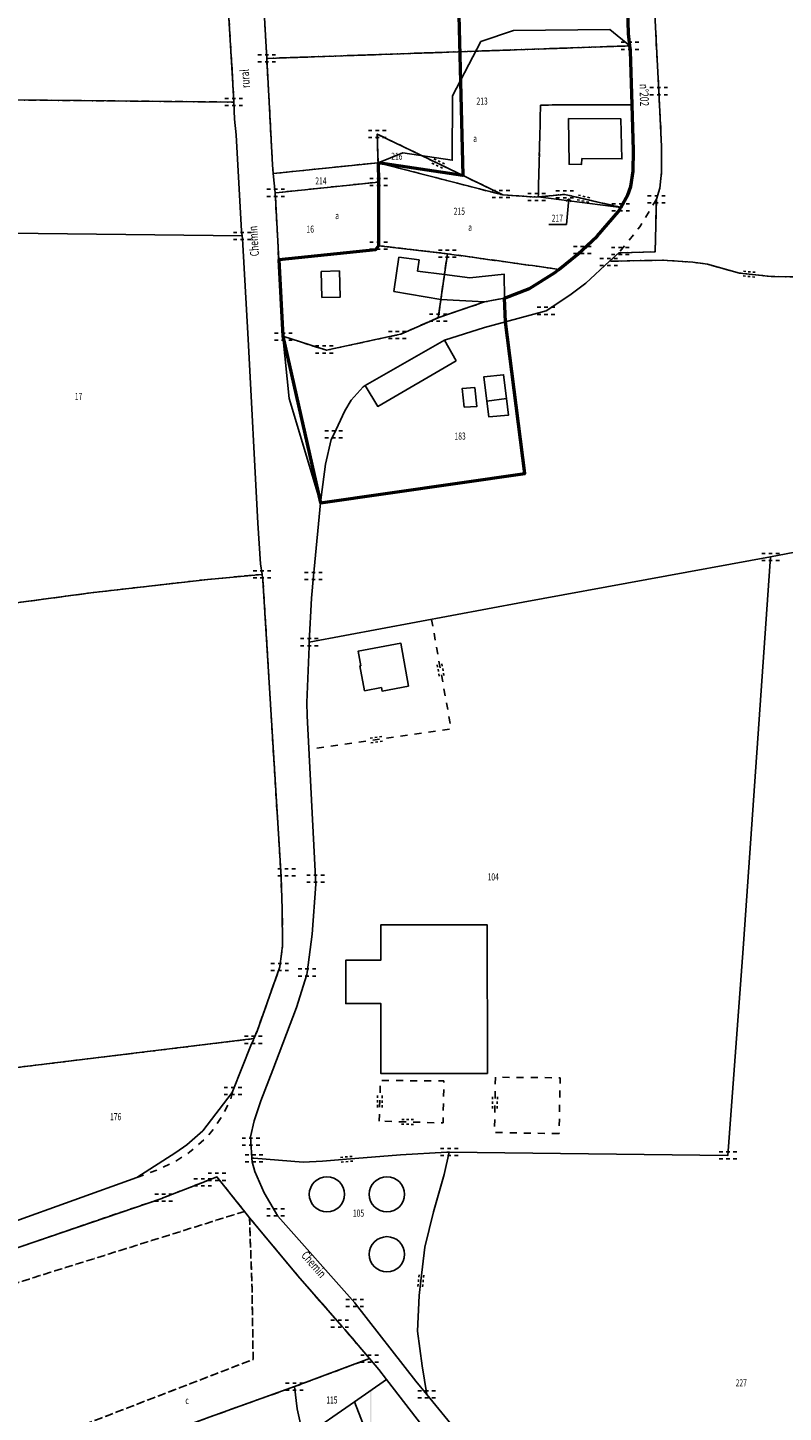
# Model space of a CAD drawing. Extents: x 307363 to 315298, y 6733170 to 6743554.
# Drawn here: x 309232 to 309446, y 6738441 to 6738833 of the extents above; entities that cross this region are included whole.
import ezdxf
from ezdxf.enums import TextEntityAlignment as Align

# ---------------------------------------------------------------- set-up
doc = ezdxf.new("R2010")
doc.units = 0
doc.header["$MEASUREMENT"] = 0
doc.linetypes.add('CACHE', pattern=[3, 2, -1, 0, 1.03824e-298])
doc.linetypes.add('LIM_TOPO', pattern=[4, 2, -2])
doc.layers.get('0').update_dxf_attribs({"linetype": 'CONTINUOUS'})
for name, color, linetype in [('BATI', 200, 'CONTINUOUS'), ('BATIL', 40, 'CONTINUOUS'), ('BORNE', 7, 'CONTINUOUS'), ('DTOPO', 3, 'LIM_TOPO'), ('ER_EBC', 7, 'CONTINUOUS'), ('MITOY', 1, 'CONTINUOUS'), ('PARCELLES', 82, 'CONTINUOUS'), ('PLU2', 7, 'CONTINUOUS'), ('PLUDIV', 7, 'CONTINUOUS'), ('SUBDI', 2, 'CACHE'), ('TXTPARC', 30, 'CONTINUOUS'), ('TXTVOIES', 7, 'CONTINUOUS')]:
    doc.layers.add(name, color=color, linetype=linetype)
doc.styles.add('PARCELLE', font='romans.shx')
doc.styles.add('SUBDI', font='ROMANS')
doc.styles.add('VOIE', font='ROMANS')

# ---------------------------------------------------------------- blocks, each defined once
blk = doc.blocks.new('*U391', base_point=(309333.49, 6738449.99))
at = {"color": 3, "linetype": 'Continuous'}
for points in [[(309333.64, 6738449.95), (309333.34, 6738450.03), (309333.64, 6738449.95), (309333.34, 6738450.03)], [(309333.64, 6738449.95), (309333.34, 6738450.03), (309333.64, 6738449.95), (309333.34, 6738450.03)], [(309329.2, 6738446.92), (309328.9, 6738446.92), (309329.2, 6738424.99), (309328.9, 6738424.99)], [(309329.2, 6738446.92), (309328.9, 6738446.92), (309329.2, 6738424.99), (309328.9, 6738424.99)]]:
    blk.add_trace(points, dxfattribs=at)
blk = doc.blocks.new('*U546', base_point=(309350.57, 6738514.53))
at = {"color": 4, "linetype": 'Continuous'}
for centre in [(309316.57, 6738502.53), (309333.57, 6738502.53), (309333.57, 6738485.53)]:
    blk.add_circle(centre, 5, dxfattribs=at)
blk = doc.blocks.new('INCONNU')
at = {"color": 7, "linetype": 'Continuous'}
for p, q in [((-1.67, 0.67), (-1, 0.67)), ((-0.33, 0.67), (0.33, 0.67)), ((1, 0.67), (1.67, 0.67)), ((-1.67, -0.67), (-1, -0.67)), ((-0.33, -0.67), (0.33, -0.67)), ((1, -0.67), (1.67, -0.67))]:
    blk.add_line(p, q, dxfattribs=at)
blk = doc.blocks.new('Allaire')
at = {"layer": 'BATI', "flags": 128}
for points in [[(309388.84, 6738796.22), (309388.77, 6738794.57), (309385.22, 6738794.64), (309385.07, 6738807.55), (309399.93, 6738807.46), (309400.19, 6738796.13), (309388.84, 6738796.22)], [(309349.87, 6738763.32), (309348.87, 6738756.23), (309335.58, 6738758.58), (309336.99, 6738768.27), (309342.69, 6738767.51), (309342.27, 6738764.31), (309349.87, 6738763.32)], [(309349.87, 6738763.32), (309357.04, 6738762.4), (309366.82, 6738763.49), (309366.89, 6738756.65), (309361.27, 6738755.57), (309348.87, 6738756.23), (309349.87, 6738763.32)], [(309353.23, 6738738.91), (309330.96, 6738725.93), (309327.44, 6738731.84), (309349.9, 6738744.76), (309353.23, 6738738.91)], [(309367.52, 6738728.16), (309361.93, 6738727.47), (309361.08, 6738734.36), (309366.67, 6738734.94), (309367.52, 6738728.16)], [(309355.5, 6738725.73), (309354.94, 6738731.07), (309358.47, 6738731.29), (309359.07, 6738725.88), (309355.5, 6738725.73)], [(309339.72, 6738646.6), (309332.21, 6738645.21), (309332.03, 6738646.2), (309327.25, 6738645.31), (309325.94, 6738652.35), (309326.14, 6738652.39), (309325.38, 6738656.52), (309337.55, 6738658.78), (309339.72, 6738646.6)]]:
    blk.add_lwpolyline(points, close=True, dxfattribs=at)
at = {"layer": 'BATIL', "flags": 128}
for points in [[(309315.16, 6738756.8), (309314.95, 6738764.18), (309320.11, 6738764.36), (309320.32, 6738756.92), (309315.16, 6738756.8)], [(309361.93, 6738727.47), (309367.52, 6738728.16), (309368.09, 6738723.5), (309362.47, 6738723), (309361.93, 6738727.47)], [(309362.06, 6738536.75), (309331.88, 6738536.76), (309331.89, 6738556.62), (309321.89, 6738556.62), (309321.89, 6738568.91), (309331.84, 6738568.91), (309331.85, 6738578.92), (309362.02, 6738578.91), (309362.06, 6738536.75)]]:
    blk.add_lwpolyline(points, close=True, dxfattribs=at)
at = {"layer": 'DTOPO', "flags": 128}
for points in [[(309410.01, 6738784.69), (309405.31, 6738776.86), (309399.32, 6738769.49)], [(309346.23, 6738665.56), (309351.78, 6738634.52), (309312.48, 6738628.89)], [(309262.69, 6738507.3), (309269.36, 6738509.81), (309273.6, 6738511.84), (309277.65, 6738514.49), (309282.58, 6738518.77), (309284.35, 6738520.98), (309286.64, 6738524.44), (309289.16, 6738529.16), (309289.91, 6738531.84)]]:
    blk.add_lwpolyline(points, dxfattribs=at)
for points in [[(309331.41, 6738523.28), (309331.71, 6738534.83), (309349.76, 6738534.68), (309349.48, 6738522.78), (309331.41, 6738523.28)], [(309382.38, 6738519.74), (309364.07, 6738520.06), (309364.32, 6738535.73), (309382.7, 6738535.58), (309382.38, 6738519.74)]]:
    blk.add_lwpolyline(points, close=True, dxfattribs=at)
at = {"layer": 'PARCELLES', "flags": 128}
for points in [[(309295.53, 6738891.11), (309352.78, 6738886.15), (309352.92, 6738887.06), (309353.06, 6738887.93), (309355.18, 6738902.29), (309357.94, 6738921.74), (309361.2, 6738931.15), (309363.04, 6738933.21), (309365.34, 6738930.52), (309377.07, 6738918.2), (309388.1, 6738928.76), (309396.25, 6738920.41), (309399.34, 6738916.84), (309399.91, 6738896.65), (309400.45, 6738883.72), (309401.14, 6738867.22), (309402.12, 6738831.6), (309402.48, 6738828.19), (309299.51, 6738824.62), (309299.42, 6738826.19), (309297.78, 6738856.22), (309295.7, 6738889.89), (309295.53, 6738891.11)], [(309299.51, 6738824.62), (309402.48, 6738828.19), (309402.64, 6738826.74), (309403.1, 6738811.48), (309403.49, 6738798.5), (309403.38, 6738792.64), (309402.74, 6738788.32), (309401.91, 6738785.94), (309399.89, 6738782.39), (309389.34, 6738784.84), (309384, 6738786.08), (309376.5, 6738785.35), (309375.99, 6738785.31), (309366.48, 6738785.9), (309365.9, 6738786.19), (309348.12, 6738794.81), (309330.84, 6738803.19), (309331.07, 6738795.06), (309301.37, 6738791.98), (309301.16, 6738794.41), (309299.51, 6738824.62)], [(309135.59, 6738776.13), (309119.32, 6738814.2), (309217.76, 6738812.96), (309290.16, 6738812.25), (309290.4, 6738807.39), (309290.8, 6738802.96), (309292.32, 6738775.66), (309292.54, 6738774.29), (309135.59, 6738776.13)], [(309331.07, 6738795.06), (309330.84, 6738803.19), (309348.12, 6738794.81), (309365.9, 6738786.19), (309366.48, 6738785.9), (309331.07, 6738795.06)], [(309331.22, 6738789.58), (309302.05, 6738786.52), (309301.86, 6738786.5), (309301.37, 6738791.98), (309331.07, 6738795.06), (309331.22, 6738789.58)], [(309348.13, 6738751.1), (309348.87, 6738756.23), (309349.87, 6738763.32), (309350.71, 6738769.24), (309331.21, 6738771.53), (309331.22, 6738789.28), (309331.22, 6738789.58), (309331.07, 6738795.06), (309366.48, 6738785.9), (309375.99, 6738785.31), (309376.5, 6738785.35), (309399.89, 6738782.39), (309399.23, 6738781.22), (309393.23, 6738774.2), (309388.98, 6738770.27), (309387.82, 6738769.19), (309382.32, 6738764.82), (309381.1, 6738763.84), (309373.96, 6738759.4), (309366.89, 6738756.65), (309361.27, 6738755.57), (309348.31, 6738751.18), (309348.13, 6738751.1)], [(309301.86, 6738786.5), (309302.05, 6738786.52), (309331.22, 6738789.58), (309331.22, 6738789.28), (309331.21, 6738771.53), (309350.71, 6738769.24), (309349.87, 6738763.32), (309348.87, 6738756.23), (309348.13, 6738751.1), (309337.48, 6738746.44), (309336.52, 6738746.22), (309316.47, 6738741.88), (309304.03, 6738745.84), (309302.9, 6738767.48), (309301.99, 6738785.06), (309301.86, 6738786.5)], [(309376.5, 6738785.35), (309384, 6738786.08), (309389.34, 6738784.84), (309399.89, 6738782.39), (309376.5, 6738785.35)], [(309154.71, 6738723.61), (309142.29, 6738760.32), (309135.59, 6738776.13), (309292.54, 6738774.29), (309292.66, 6738773.5), (309294.2, 6738745.02), (309297.02, 6738692.83), (309297.76, 6738681.27), (309298.18, 6738678.32), (309282.77, 6738676.9), (309249.64, 6738673.09), (309226.35, 6738669.96), (309216.72, 6738670.26), (309215.36, 6738670.29), (309185.56, 6738668.54), (309185.54, 6738668.94), (309185.11, 6738690.86), (309184.69, 6738717.74), (309216.57, 6738713.69), (309216.68, 6738715.66), (309154.71, 6738723.61)], [(309367.18, 6738749.93), (309372.68, 6738706.91), (309314.78, 6738698.57), (309314.94, 6738700.2), (309316.21, 6738709.62), (309317.79, 6738716.55), (309318.48, 6738718.03), (309321.66, 6738724.71), (309323.42, 6738727.74), (309326.87, 6738731.51), (309327.44, 6738731.84), (309349.9, 6738744.76), (309361.25, 6738748.31), (309367.18, 6738749.93)], [(309442.35, 6738683.28), (309434.55, 6738572.28), (309430.28, 6738513.58), (309351.25, 6738514.53), (309350.57, 6738514.53), (309337.45, 6738513.73), (309322.16, 6738512.48), (309315.27, 6738511.92), (309309.81, 6738511.66), (309295.88, 6738512.75), (309295.31, 6738512.79), (309295.01, 6738517.47), (309294.93, 6738518.87), (309295.93, 6738523.41), (309297.85, 6738529.04), (309301.22, 6738537.79), (309307.92, 6738555.54), (309310.88, 6738564.9), (309310.94, 6738565.42), (309312.41, 6738576.32), (309313.42, 6738590.52), (309311, 6738638.2), (309310.91, 6738641.98), (309311.49, 6738657.87), (309311.56, 6738659.09), (309372.25, 6738670.4), (309442.35, 6738683.28)], [(309214.62, 6738536.79), (309295.86, 6738546.68), (309295.71, 6738546.34), (309295.04, 6738544.73), (309289.91, 6738531.84), (309289.73, 6738531.4), (309281.37, 6738520.53), (309276.86, 6738516.6), (309273.73, 6738514.38), (309262.69, 6738507.3), (309226.9, 6738494.44), (309214.62, 6738536.79)], [(309351.25, 6738514.53), (309349.82, 6738508.13), (309346.81, 6738497.53), (309344.31, 6738487.54), (309343.19, 6738477.99), (309342.71, 6738473.86), (309342.24, 6738463.7), (309343.53, 6738453.92), (309344.85, 6738445.8), (309341.75, 6738449.59), (309324.69, 6738471.48), (309324.46, 6738471.75), (309302.66, 6738496.34), (309302.01, 6738497.44), (309298.77, 6738502.94), (309296.11, 6738509.04), (309295.38, 6738511.7), (309295.31, 6738512.79), (309295.88, 6738512.75), (309309.81, 6738511.66), (309315.27, 6738511.92), (309322.16, 6738512.48), (309337.45, 6738513.73), (309350.57, 6738514.53), (309351.25, 6738514.53)], [(309307.36, 6738448), (309328.64, 6738455.94), (309331.31, 6738452.82), (309333.49, 6738449.99), (309324.34, 6738443.66), (309309.9, 6738433.67), (309308.17, 6738441.66), (309307.36, 6738448)], [(309238.9, 6738423.24), (309284.81, 6738439.91), (309307.36, 6738448), (309308.17, 6738441.66), (309309.9, 6738433.67), (309310.05, 6738433.02), (309301.64, 6738430.16), (309275.43, 6738422.19), (309273.06, 6738421.61), (309271.2, 6738421.16), (309264.83, 6738418.89), (309260.24, 6738417.26), (309247.46, 6738412.7), (309242.42, 6738410.69), (309237.33, 6738408.66), (309237.52, 6738410.74), (309237.62, 6738411.83), (309238.81, 6738422.41), (309238.9, 6738423.24)], [(309395.51, 6738344.24), (309381.17, 6738339.79), (309364.98, 6738334.76), (309364.55, 6738336.1), (309330.88, 6738426.85), (309324.34, 6738443.66), (309333.49, 6738449.99), (309356.59, 6738420.06), (309368.85, 6738403.84), (309369.26, 6738403.3), (309372.86, 6738397.27), (309376.89, 6738389.84), (309380.52, 6738382.34), (309384.06, 6738374.92), (309384.59, 6738373.84), (309387.44, 6738366.32), (309395.51, 6738344.24)], [(309310.05, 6738433.02), (309309.9, 6738433.67), (309324.34, 6738443.66), (309330.88, 6738426.85), (309364.55, 6738336.1), (309364.98, 6738334.76), (309366.25, 6738330.74), (309365.77, 6738326.8), (309364.14, 6738325.45), (309356.76, 6738324.54), (309342.63, 6738321.7), (309342.18, 6738321.61), (309341.12, 6738320.72), (309334.24, 6738346.39), (309328.22, 6738367.88), (309327.46, 6738370.6), (309313.43, 6738419.39), (309310.65, 6738430.3), (309310.05, 6738433.02)]]:
    blk.add_lwpolyline(points, close=True, dxfattribs=at)
for points in [[(309453.08, 6738762.69), (309442.5, 6738762.77), (309436.29, 6738763.46), (309433.57, 6738763.76), (309424.43, 6738766.25), (309420.33, 6738766.86), (309411.72, 6738767.4), (309396.73, 6738767.11), (309399.32, 6738769.49), (309399.8, 6738769.5), (309409.62, 6738769.78), (309410.01, 6738784.69), (309410.94, 6738787.83), (309411.46, 6738792.38), (309411.47, 6738799.63), (309410.67, 6738815.34), (309410.57, 6738817.07), (309407.81, 6738870.26)], [(309288.68, 6738837.61), (309289.83, 6738818.95), (309290.16, 6738812.25), (309217.76, 6738812.96)], [(309480.28, 6738690.61), (309442.35, 6738683.28), (309372.25, 6738670.4), (309311.56, 6738659.09), (309312.24, 6738671.58), (309312.75, 6738677.88), (309312.91, 6738679.82), (309314.78, 6738698.57), (309372.68, 6738706.91), (309367.18, 6738749.93), (309378.69, 6738753.05), (309385.45, 6738757.49), (309389.99, 6738760.92), (309396.73, 6738767.11), (309411.72, 6738767.4), (309420.33, 6738766.86), (309424.43, 6738766.25), (309433.57, 6738763.76), (309436.29, 6738763.46), (309442.5, 6738762.77), (309453.08, 6738762.69)], [(309226.35, 6738669.96), (309249.64, 6738673.09), (309282.77, 6738676.9), (309298.18, 6738678.32), (309298.18, 6738678.32), (309298.42, 6738676.65), (309299.54, 6738658.38), (309303.55, 6738592.52), (309303.9, 6738583.36), (309304.01, 6738573.09), (309303.2, 6738567.01), (309303.16, 6738566.77), (309296.75, 6738548.79), (309295.86, 6738546.68), (309214.62, 6738536.79)], [(309367.84, 6738417.7), (309344.85, 6738445.8), (309343.53, 6738453.92), (309342.24, 6738463.7), (309342.71, 6738473.86), (309343.19, 6738477.99), (309344.31, 6738487.54), (309346.81, 6738497.53), (309349.82, 6738508.13), (309351.25, 6738514.53), (309430.28, 6738513.58), (309434.55, 6738572.28), (309442.35, 6738683.28), (309480.28, 6738690.61), (309523.48, 6738698.26), (309556.49, 6738705.01), (309561.93, 6738706.14), (309561.93, 6738706.14), (309575.47, 6738708.92), (309553.58, 6738608.28), (309526.93, 6738486.46), (309490.9, 6738322.3)], [(309131.78, 6738439.49), (309136.12, 6738445.71), (309145.34, 6738454.92), (309153, 6738460.85), (309158.64, 6738463.44), (309269.72, 6738501.36), (309270.29, 6738501.59), (309281.38, 6738505.92), (309285.37, 6738507.49), (309293.19, 6738497.68), (309294.62, 6738495.89), (309308.91, 6738478.75), (309320.22, 6738465.83), (309321.67, 6738464.18), (309328.64, 6738455.94), (309307.36, 6738448), (309284.81, 6738439.91)]]:
    blk.add_lwpolyline(points, dxfattribs=at)
at = {"layer": 'SUBDI', "flags": 128}
for points in [[(309504.78, 6738873.09), (309508.33, 6738788.39), (309509.4, 6738770.12), (309471.32, 6738765.49), (309470.09, 6738765.29), (309453.08, 6738762.69), (309442.5, 6738762.77), (309436.29, 6738763.46), (309433.57, 6738763.76), (309424.43, 6738766.25), (309420.33, 6738766.86), (309411.72, 6738767.4), (309396.73, 6738767.11), (309399.32, 6738769.49), (309399.8, 6738769.5), (309409.62, 6738769.78), (309410.01, 6738784.69), (309410.94, 6738787.83), (309411.46, 6738792.38), (309411.47, 6738799.63), (309410.67, 6738815.34), (309410.57, 6738817.07), (309407.81, 6738870.26), (309408.47, 6738878.28), (309409.65, 6738885.48), (309411.25, 6738889.32), (309414.04, 6738892.89), (309415.62, 6738894.34), (309420.16, 6738896.69), (309427.76, 6738893.96), (309436.4, 6738891.34), (309442.79, 6738890.2), (309450.54, 6738889.54), (309461.06, 6738887.93), (309468.48, 6738886.53), (309479.4, 6738881.88), (309490.93, 6738877.68), (309504.78, 6738873.09)], [(309400.45, 6738883.72), (309401.14, 6738867.22), (309402.12, 6738831.6), (309402.48, 6738828.19), (309299.51, 6738824.62), (309299.42, 6738826.19), (309297.78, 6738856.22), (309295.7, 6738889.89), (309295.53, 6738891.11), (309352.78, 6738886.15), (309352.92, 6738887.06), (309400.45, 6738883.72)], [(309099.92, 6738825.49), (309100.86, 6738829.89), (309100.86, 6738840.74), (309287.29, 6738837.64), (309288.68, 6738837.61), (309289.83, 6738818.95), (309290.16, 6738812.25), (309217.76, 6738812.96), (309119.32, 6738814.2), (309118.07, 6738815.41), (309099.92, 6738825.49)], [(309403.1, 6738811.48), (309377.14, 6738811.41), (309376.5, 6738785.35), (309375.99, 6738785.31), (309366.48, 6738785.9), (309365.9, 6738786.19), (309348.12, 6738794.81), (309330.84, 6738803.19), (309331.07, 6738795.06), (309301.37, 6738791.98), (309301.16, 6738794.41), (309299.51, 6738824.62), (309402.48, 6738828.19), (309402.64, 6738826.74), (309403.1, 6738811.48)], [(309403.1, 6738811.48), (309403.49, 6738798.5), (309403.38, 6738792.64), (309402.74, 6738788.32), (309401.91, 6738785.94), (309399.89, 6738782.39), (309389.34, 6738784.84), (309384, 6738786.08), (309376.5, 6738785.35), (309377.14, 6738811.41), (309403.1, 6738811.48)], [(309376.5, 6738785.35), (309384, 6738786.08), (309389.34, 6738784.84), (309399.89, 6738782.39), (309399.23, 6738781.22), (309393.23, 6738774.2), (309388.98, 6738770.27), (309387.82, 6738769.19), (309382.32, 6738764.82), (309350.71, 6738769.24), (309331.21, 6738771.53), (309331.22, 6738789.28), (309331.22, 6738789.58), (309331.07, 6738795.06), (309366.48, 6738785.9), (309375.99, 6738785.31), (309376.5, 6738785.35)], [(309302.05, 6738786.52), (309331.22, 6738789.58), (309331.22, 6738789.28), (309331.21, 6738771.53), (309330.38, 6738770.37), (309302.9, 6738767.48), (309301.99, 6738785.06), (309301.86, 6738786.5), (309302.05, 6738786.52)], [(309302.9, 6738767.48), (309330.38, 6738770.37), (309331.21, 6738771.53), (309350.71, 6738769.24), (309349.87, 6738763.32), (309348.87, 6738756.23), (309348.13, 6738751.1), (309337.48, 6738746.44), (309336.52, 6738746.22), (309316.47, 6738741.88), (309304.03, 6738745.84), (309302.9, 6738767.48)], [(309350.71, 6738769.24), (309382.32, 6738764.82), (309381.1, 6738763.84), (309373.96, 6738759.4), (309366.89, 6738756.65), (309361.27, 6738755.57), (309348.31, 6738751.18), (309348.13, 6738751.1), (309348.87, 6738756.23), (309349.87, 6738763.32), (309350.71, 6738769.24)], [(309185.54, 6738668.94), (309185.56, 6738668.54), (309215.36, 6738670.29), (309216.72, 6738670.26), (309226.35, 6738669.96), (309249.64, 6738673.09), (309282.77, 6738676.9), (309298.18, 6738678.32), (309298.42, 6738676.65), (309299.54, 6738658.38), (309303.55, 6738592.52), (309303.9, 6738583.36), (309304.01, 6738573.09), (309303.2, 6738567.01), (309303.16, 6738566.77), (309296.75, 6738548.79), (309295.86, 6738546.68), (309214.62, 6738536.79), (309165.05, 6738530.79), (309123.66, 6738525.78), (309090.18, 6738521.72), (309094.14, 6738508.37), (309094.37, 6738507.59), (309095.27, 6738504.12), (309040.92, 6738487.9), (309000, 6738475.56), (308994.94, 6738499.23), (308976.06, 6738499.96), (308975.67, 6738499.97), (308976.67, 6738503.44), (308980.27, 6738517.33), (308980.34, 6738518.2), (308980.79, 6738524.56), (308980.79, 6738528.53), (308980.47, 6738532.69), (308980.23, 6738533.63), (308982.64, 6738537.21), (309001.96, 6738616.8), (309008.66, 6738643.23), (309010.95, 6738649.09), (309021.82, 6738673.78), (309119.99, 6738671.19), (309185.54, 6738668.94)], [(309293.19, 6738497.68), (309155.23, 6738454.38), (309141.79, 6738432.5), (309141.6, 6738432.79), (309134.05, 6738426.9), (309125.25, 6738419.6), (309109.62, 6738406.24), (309116.83, 6738417.13), (309120.46, 6738422.53), (309131.78, 6738439.49), (309136.12, 6738445.71), (309145.34, 6738454.92), (309153, 6738460.85), (309158.64, 6738463.44), (309269.72, 6738501.36), (309270.29, 6738501.59), (309281.38, 6738505.92), (309285.37, 6738507.49), (309293.19, 6738497.68)], [(309294.62, 6738495.89), (309295.33, 6738476.05), (309295.65, 6738455.71), (309160.3, 6738403.52), (309152.97, 6738405.98), (309152.91, 6738406.24), (309150.79, 6738416.29), (309148.65, 6738421.49), (309141.79, 6738432.5), (309155.23, 6738454.38), (309293.19, 6738497.68), (309294.62, 6738495.89)], [(309294.62, 6738495.89), (309308.91, 6738478.75), (309320.22, 6738465.83), (309321.67, 6738464.18), (309328.64, 6738455.94), (309307.36, 6738448), (309284.81, 6738439.91), (309238.9, 6738423.24), (309235.62, 6738422.06), (309221.01, 6738416.55), (309201.96, 6738409.36), (309175.06, 6738398.8), (309173.3, 6738398.1), (309164.49, 6738401.93), (309162.55, 6738402.77), (309160.3, 6738403.52), (309295.65, 6738455.71), (309295.33, 6738476.05), (309294.62, 6738495.89)]]:
    blk.add_lwpolyline(points, close=True, dxfattribs=at)
at = {"layer": 'TXTPARC', "flags": 128}
for points in [[(309385.14, 6738784.76), (309384.35, 6738784.11)], [(309385.81, 6738783.99), (309385.15, 6738784.78), (309384.53, 6738777.53)], [(309384.52, 6738777.52), (309379.52, 6738777.56)]]:
    blk.add_lwpolyline(points, dxfattribs=at)
at = {"layer": 'BORNE', "xscale": 1.5, "yscale": 1.5}
for p in [(309402.48, 6738828.19), (309299.51, 6738824.62), (309410.67, 6738815.34), (309290.16, 6738812.25), (309330.84, 6738803.19), (309331.22, 6738789.58), (309302.05, 6738786.52), (309365.9, 6738786.19), (309375.99, 6738785.31), (309384, 6738786.08), (309410.01, 6738784.69), (309399.89, 6738782.39), (309292.54, 6738774.29), (309331.21, 6738771.53), (309350.71, 6738769.24), (309388.98, 6738770.27), (309399.74, 6738770.04), (309396.48, 6738766.88), (309378.69, 6738753.05), (309348.13, 6738751.1), (309304.23, 6738745.76), (309336.52, 6738746.22), (309315.81, 6738742.09), (309318.48, 6738718.03), (309442.35, 6738683.28), (309298.18, 6738678.32), (309312.75, 6738677.88), (309311.56, 6738659.09), (309305.13, 6738593.84), (309313.35, 6738592.07), (309303.2, 6738567.01), (309310.94, 6738565.42), (309295.71, 6738546.34), (309289.91, 6738531.84), (309295.01, 6738517.47), (309351.25, 6738514.53), (309430.28, 6738513.58), (309295.88, 6738512.75), (309281.38, 6738505.92), (309285.37, 6738507.49), (309270.29, 6738501.59), (309302.01, 6738497.44), (309324.46, 6738471.75), (309320.22, 6738465.83), (309328.64, 6738455.94), (309307.36, 6738448), (309344.85, 6738445.8)]:
    blk.add_blockref('INCONNU', p, dxfattribs=at)
at = {"layer": 'MITOY'}
for p, rotation in [((309348.12, 6738794.81), 154.800003), ((309389.34, 6738784.84), 167.399994), ((309436.29, 6738763.46), 174.600006), ((309348.8, 6738651.19), 100.099998), ((309330.61, 6738631.48), 8.100000000000001), ((309331.56, 6738528.85), 269.100006), ((309364.2, 6738528.51), 269.100006), ((309339.43, 6738523.06), 359.100006), ((309322.16, 6738512.48), 185.399994), ((309343.19, 6738477.99), 83.69999700000001)]:
    blk.add_blockref('INCONNU', p, dxfattribs=dict(at, rotation=rotation))
at = {"layer": 'SUBDI', "style": 'SUBDI', "width": 0.7}
for s, p in [('a', (309358.58, 6738801.93)), ('a', (309319.46, 6738780.06)), ('a', (309357.17, 6738776.75)), ('c', (309276.92, 6738444.08))]:
    blk.add_text(s, height=2, dxfattribs=at).set_placement(p, align=Align.MIDDLE_CENTER)
at = {"layer": 'TXTPARC', "style": 'PARCELLE', "width": 0.7}
for s, p in [('213', (309360.57, 6738812.53)), ('213', (309360.57, 6738812.53)), ('216', (309336.39, 6738796.89)), ('216', (309336.39, 6738796.89)), ('214', (309314.87, 6738789.89)), ('214', (309314.87, 6738789.89)), ('215', (309354.11, 6738781.29)), ('215', (309354.11, 6738781.29)), ('16', (309311.84, 6738776.22)), ('16', (309311.84, 6738776.22)), ('217', (309381.9, 6738779.32)), ('217', (309381.9, 6738779.32)), ('17', (309246.15, 6738728.78)), ('17', (309246.15, 6738728.78)), ('183', (309354.33, 6738717.54)), ('183', (309354.33, 6738717.54)), ('104', (309363.72, 6738592.54)), ('104', (309363.72, 6738592.54)), ('176', (309256.68, 6738524.55)), ('176', (309256.68, 6738524.55)), ('105', (309325.52, 6738497.2)), ('105', (309325.52, 6738497.2)), ('227', (309434.05, 6738449.09)), ('227', (309434.05, 6738449.09)), ('115', (309317.97, 6738444.21)), ('115', (309317.97, 6738444.21))]:
    blk.add_text(s, height=2, dxfattribs=at).set_placement(p, align=Align.MIDDLE_CENTER)
at = {"layer": 'TXTVOIES', "style": 'VOIE', "width": 0.7}
for s, rotation, p in [('rural', 93.6, (309293.33, 6738818.9)), ('n%%d202', 271.7, (309406.53, 6738814.25)), ('Chemin', 93.6, (309295.8, 6738772.83)), ('Chemin', 310.9, (309312.88, 6738482.67)), ('Chemin', 310.9, (309312.88, 6738482.67))]:
    blk.add_text(s, height=2.5, rotation=rotation, dxfattribs=at).set_placement(p, align=Align.MIDDLE_CENTER)

msp = doc.modelspace()

# ---------------------------------------------------------------- linework, layer by layer
at = {"layer": 'ER_EBC', "color": 3, "linetype": 'Continuous'}
msp.add_polyline3d([(309350.57, 6738514.53, 0), (309351.25, 6738514.53, 0), (309349.82, 6738508.13, 0), (309346.81, 6738497.53, 0), (309344.31, 6738487.54, 0), (309343.19, 6738477.99, 0), (309342.71, 6738473.86, 0), (309342.24, 6738463.7, 0), (309343.53, 6738453.92, 0), (309344.85, 6738445.8, 0), (309341.75, 6738449.59, 0), (309324.69, 6738471.48, 0), (309324.46, 6738471.75, 0), (309302.66, 6738496.34, 0), (309302.01, 6738497.44, 0), (309298.77, 6738502.94, 0), (309296.11, 6738509.04, 0), (309295.38, 6738511.7, 0), (309295.31, 6738512.79, 0), (309295.88, 6738512.75, 0), (309309.81, 6738511.66, 0), (309315.27, 6738511.92, 0), (309322.16, 6738512.48, 0), (309337.45, 6738513.73, 0), (309350.57, 6738514.53, 0)], close=True, dxfattribs=at)
msp.add_polyline3d([(309309.9, 6738433.67, 0), (309324.34, 6738443.66, 0), (309333.49, 6738449.99, 0), (309333.49, 6738449.99, 0), (309356.59, 6738420.06, 0)], dxfattribs=at)
at = {"layer": 'PLU2', "color": 7, "linetype": 'Continuous', "lineweight": 50}
msp.add_polyline3d([(309352.78, 6738886.15, 0), (309355.13, 6738791.41, 0), (309331.07, 6738795.06, 0), (309331.22, 6738789.58, 0), (309331.22, 6738789.28, 0), (309331.21, 6738771.53, 0), (309330.38, 6738770.37, 0), (309302.9, 6738767.48, 0), (309304.03, 6738745.84, 0), (309314.78, 6738698.57, 0), (309372.68, 6738706.91, 0), (309367.18, 6738749.93, 0), (309366.89, 6738756.65, 0), (309373.96, 6738759.4, 0), (309381.1, 6738763.84, 0), (309382.32, 6738764.82, 0), (309387.82, 6738769.19, 0), (309388.98, 6738770.27, 0), (309393.23, 6738774.2, 0), (309399.23, 6738781.22, 0), (309399.89, 6738782.39, 0), (309401.91, 6738785.94, 0), (309402.74, 6738788.32, 0), (309403.38, 6738792.64, 0), (309403.49, 6738798.5, 0), (309403.1, 6738811.48, 0), (309402.64, 6738826.74, 0), (309402.48, 6738828.19, 0), (309402.12, 6738831.6, 0), (309401.14, 6738867.22, 0)], dxfattribs=at)
at = {"layer": 'PLUDIV', "color": 7, "linetype": 'Continuous'}
msp.add_polyline3d([(309314.78, 6738698.57, 0), (309372.68, 6738706.91, 0), (309367.18, 6738749.93, 0), (309366.89, 6738756.65, 0), (309373.96, 6738759.4, 0), (309381.1, 6738763.84, 0), (309382.32, 6738764.82, 0), (309388.98, 6738770.27, 0), (309393.23, 6738774.2, 0), (309399.23, 6738781.22, 0), (309399.89, 6738782.39, 0), (309401.91, 6738785.94, 0), (309402.74, 6738788.32, 0), (309403.38, 6738792.64, 0), (309403.49, 6738798.5, 0), (309403.1, 6738811.48, 0), (309402.48, 6738828.19, 0), (309396.75, 6738832.79, 0), (309369.47, 6738832.53, 0), (309360.22, 6738829.41, 0), (309352.21, 6738814.03, 0), (309352.09, 6738795.77, 0), (309338.07, 6738797.89, 0), (309331.07, 6738795.06, 0), (309331.22, 6738789.58, 0), (309331.21, 6738771.53, 0), (309330.38, 6738770.37, 0), (309302.9, 6738767.48, 0), (309304.03, 6738745.84, 0), (309305.9, 6738728.17, 0), (309314.78, 6738698.57, 0)], close=True, dxfattribs=at)

# ---------------------------------------------------------------- block references
at = {"linetype": 'Continuous'}
msp.add_blockref('Allaire', (0, 0), dxfattribs=at)
at = {"layer": 'ER_EBC', "color": 7}
for name, p in [('*U546', (309350.57, 6738514.53)), ('*U391', (309333.49, 6738449.99))]:
    msp.add_blockref(name, p, dxfattribs=at)

doc.saveas('drawing.dxf')
